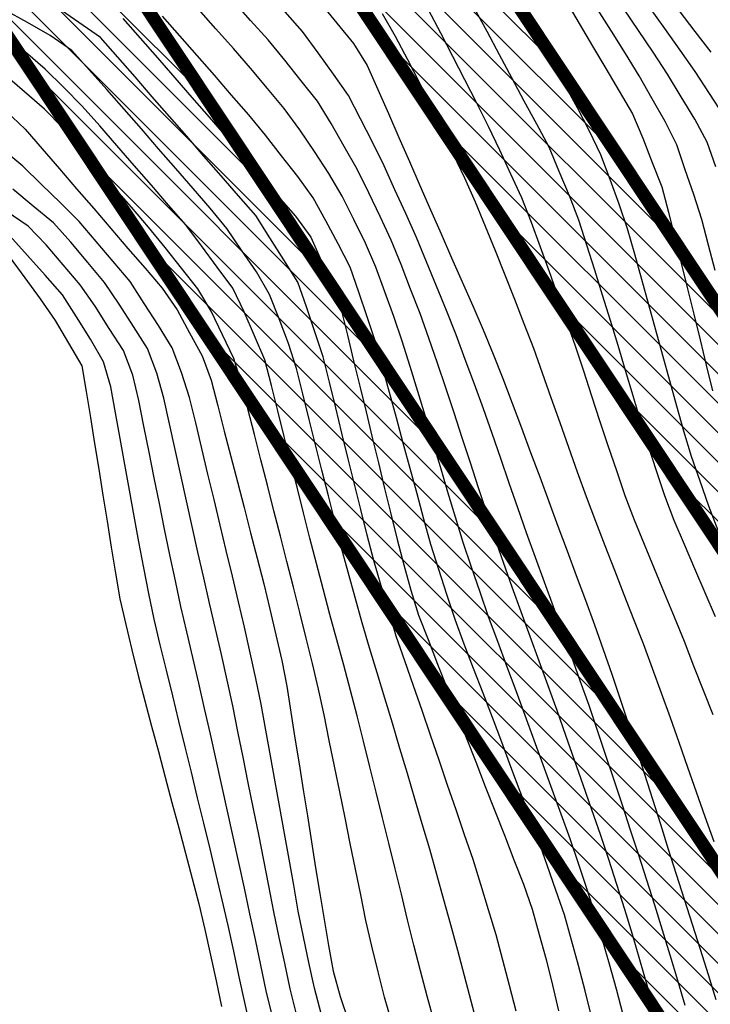
# Model space of a CAD drawing. Extents: x 234000 to 237017, y 8079320 to 8081400.
# Drawn here: x 234617 to 234670, y 8080422 to 8080497 of the extents above; entities that cross this region are included whole.
import ezdxf

# ---------------------------------------------------------------- set-up
doc = ezdxf.new("R2010")
doc.units = 0
for name, color, linetype in [('CANTEIROS', 94, 'CONTINUOUS'), ('CURVA_INTERMEDIARIA', 253, 'CONTINUOUS'), ('CURVA_MESTRA', 250, 'CONTINUOUS')]:
    doc.layers.add(name, color=color, linetype=linetype)
pattern_1 = [(135, (10, 10), (-1.12253201513, -1.12253201513), [])]

msp = doc.modelspace()

# ---------------------------------------------------------------- hatches: boundary and pattern name
at = {"layer": 'CANTEIROS', "linetype": 'Continuous'}
h = msp.add_hatch(dxfattribs=at)
h.set_pattern_fill('ANSI31', color=61, scale=0.5, angle=90, style=0)
h.set_pattern_definition(pattern_1)
h.paths.add_polyline_path([(234783.482, 8080286.694), (234617.31, 8080536.467), (234625.635, 8080542.006), (234791.808, 8080292.233)])
h = msp.add_hatch(dxfattribs=at)
h.set_pattern_fill('ANSI31', color=61, scale=0.5, angle=90, style=0)
h.set_pattern_definition(pattern_1)
h.paths.add_polyline_path([(234763.782, 8080273.587), (234597.609, 8080523.36), (234605.935, 8080528.899), (234772.108, 8080279.126)])

# ---------------------------------------------------------------- linework, layer by layer
at = {"layer": 'CANTEIROS', "linetype": 'Continuous', "const_width": 1}
for points in [[(234783.482, 8080286.694), (234617.31, 8080536.467), (234625.635, 8080542.006), (234791.808, 8080292.233)], [(234763.782, 8080273.587), (234597.609, 8080523.36), (234605.935, 8080528.899), (234772.108, 8080279.126)]]:
    msp.add_lwpolyline(points, close=True, dxfattribs=at)
at = {"layer": 'CURVA_INTERMEDIARIA'}
for points in [[(234665.513, 8080421.13, 787), (234664.976, 8080423.056, 787), (234664.417, 8080424.977, 787), (234663.859, 8080426.897, 787), (234663.275, 8080428.81, 787), (234662.663, 8080430.714, 787), (234662.052, 8080432.618, 787), (234661.42, 8080434.516, 787), (234660.767, 8080436.406, 787), (234660.114, 8080438.296, 787), (234659.455, 8080440.185, 787), (234658.791, 8080442.071, 787), (234658.127, 8080443.958, 787), (234657.45, 8080445.84, 787), (234656.758, 8080447.716, 787), (234656.066, 8080449.593, 787), (234655.381, 8080451.472, 787), (234654.702, 8080453.353, 787), (234654.024, 8080455.234, 787), (234653.374, 8080457.125, 787), (234652.753, 8080459.027, 787), (234652.132, 8080460.928, 787), (234651.514, 8080462.83, 787), (234650.898, 8080464.733, 787), (234650.282, 8080466.636, 787), (234649.649, 8080468.533, 787), (234648.999, 8080470.424, 787), (234648.349, 8080472.316, 787), (234647.683, 8080474.201, 787), (234646.957, 8080476.065, 787), (234646.23, 8080477.928, 787), (234645.479, 8080479.781, 787), (234644.627, 8080481.59, 787), (234643.775, 8080483.4, 787), (234642.895, 8080485.195, 787), (234641.901, 8080486.93, 787), (234640.907, 8080488.665, 787), (234639.86, 8080490.365, 787), (234638.613, 8080491.929, 787), (234637.365, 8080493.492, 787), (234636.099, 8080495.039, 787), (234634.763, 8080496.527, 787), (234633.427, 8080498.015, 787)], [(234665.513, 8080421.13, 787), (234664.976, 8080423.056, 787), (234664.417, 8080424.977, 787), (234663.859, 8080426.897, 787), (234663.275, 8080428.81, 787), (234662.663, 8080430.714, 787), (234662.052, 8080432.618, 787), (234661.42, 8080434.516, 787), (234660.767, 8080436.406, 787), (234660.114, 8080438.296, 787), (234659.455, 8080440.185, 787), (234658.791, 8080442.071, 787), (234658.127, 8080443.958, 787), (234657.45, 8080445.84, 787), (234656.758, 8080447.716, 787), (234656.066, 8080449.593, 787), (234655.381, 8080451.472, 787), (234654.702, 8080453.353, 787), (234654.024, 8080455.234, 787), (234653.374, 8080457.125, 787), (234652.753, 8080459.027, 787), (234652.132, 8080460.928, 787), (234651.514, 8080462.83, 787), (234650.898, 8080464.733, 787), (234650.282, 8080466.636, 787), (234649.649, 8080468.533, 787), (234648.999, 8080470.424, 787), (234648.349, 8080472.316, 787), (234647.683, 8080474.201, 787), (234646.957, 8080476.065, 787), (234646.23, 8080477.928, 787), (234645.479, 8080479.781, 787), (234644.627, 8080481.59, 787), (234643.775, 8080483.4, 787), (234642.895, 8080485.195, 787), (234641.901, 8080486.93, 787), (234640.907, 8080488.665, 787), (234639.86, 8080490.365, 787), (234638.613, 8080491.929, 787), (234637.365, 8080493.492, 787), (234636.099, 8080495.039, 787), (234634.763, 8080496.527, 787), (234633.427, 8080498.015, 787)], [(234652.086, 8080419.897, 792), (234651.566, 8080421.828, 792), (234651.058, 8080423.763, 792), (234650.551, 8080425.697, 792), (234650.035, 8080427.629, 792), (234649.498, 8080429.556, 792), (234648.962, 8080431.483, 792), (234648.416, 8080433.407, 792), (234647.848, 8080435.325, 792), (234647.28, 8080437.242, 792), (234646.713, 8080439.16, 792), (234646.147, 8080441.078, 792), (234645.58, 8080442.996, 792), (234645.007, 8080444.912, 792), (234644.418, 8080446.824, 792), (234643.829, 8080448.735, 792), (234643.257, 8080450.651, 792), (234642.724, 8080452.579, 792), (234642.19, 8080454.506, 792), (234641.67, 8080456.438, 792), (234641.181, 8080458.377, 792), (234640.691, 8080460.316, 792), (234640.203, 8080462.256, 792), (234639.721, 8080464.196, 792), (234639.238, 8080466.137, 792), (234638.755, 8080468.078, 792), (234638.272, 8080470.019, 792), (234637.661, 8080471.919, 792), (234636.938, 8080473.784, 792), (234636.216, 8080475.649, 792), (234635.212, 8080477.366, 792), (234634.083, 8080479.017, 792), (234632.955, 8080480.669, 792), (234631.695, 8080482.218, 792), (234630.383, 8080483.727, 792), (234629.071, 8080485.237, 792), (234627.759, 8080486.747, 792), (234626.447, 8080488.257, 792), (234625.136, 8080489.766, 792), (234623.807, 8080491.261, 792), (234622.472, 8080492.75, 792), (234621.136, 8080494.239, 792), (234619.509, 8080495.365, 792), (234617.77, 8080496.353, 792), (234616.03, 8080497.34, 792)], [(234652.086, 8080419.897, 792), (234651.566, 8080421.828, 792), (234651.058, 8080423.763, 792), (234650.551, 8080425.697, 792), (234650.035, 8080427.629, 792), (234649.498, 8080429.556, 792), (234648.962, 8080431.483, 792), (234648.416, 8080433.407, 792), (234647.848, 8080435.325, 792), (234647.28, 8080437.242, 792), (234646.713, 8080439.16, 792), (234646.147, 8080441.078, 792), (234645.58, 8080442.996, 792), (234645.007, 8080444.912, 792), (234644.418, 8080446.824, 792), (234643.829, 8080448.735, 792), (234643.257, 8080450.651, 792), (234642.724, 8080452.579, 792), (234642.19, 8080454.506, 792), (234641.67, 8080456.438, 792), (234641.181, 8080458.377, 792), (234640.691, 8080460.316, 792), (234640.203, 8080462.256, 792), (234639.721, 8080464.196, 792), (234639.238, 8080466.137, 792), (234638.755, 8080468.078, 792), (234638.272, 8080470.019, 792), (234637.661, 8080471.919, 792), (234636.938, 8080473.784, 792), (234636.216, 8080475.649, 792), (234635.212, 8080477.366, 792), (234634.083, 8080479.017, 792), (234632.955, 8080480.669, 792), (234631.695, 8080482.218, 792), (234630.383, 8080483.727, 792), (234629.071, 8080485.237, 792), (234627.759, 8080486.747, 792), (234626.447, 8080488.257, 792), (234625.136, 8080489.766, 792), (234623.807, 8080491.261, 792), (234622.472, 8080492.75, 792), (234621.136, 8080494.239, 792), (234619.509, 8080495.365, 792), (234617.77, 8080496.353, 792), (234616.03, 8080497.34, 792)], [(234655.002, 8080421.073, 791), (234654.498, 8080423.009, 791), (234653.994, 8080424.944, 791), (234653.489, 8080426.879, 791), (234652.902, 8080428.791, 791), (234652.31, 8080430.701, 791), (234651.717, 8080432.612, 791), (234651.072, 8080434.505, 791), (234650.423, 8080436.397, 791), (234649.775, 8080438.288, 791), (234649.127, 8080440.18, 791), (234648.479, 8080442.073, 791), (234647.831, 8080443.965, 791), (234647.174, 8080445.854, 791), (234646.516, 8080447.742, 791), (234645.858, 8080449.631, 791), (234645.287, 8080451.548, 791), (234644.721, 8080453.466, 791), (234644.154, 8080455.384, 791), (234643.661, 8080457.322, 791), (234643.172, 8080459.261, 791), (234642.682, 8080461.201, 791), (234642.205, 8080463.143, 791), (234641.728, 8080465.085, 791), (234641.251, 8080467.027, 791), (234640.774, 8080468.97, 791), (234640.297, 8080470.912, 791), (234639.671, 8080472.81, 791), (234639.016, 8080474.7, 791), (234638.36, 8080476.589, 791), (234637.295, 8080478.282, 791), (234636.23, 8080479.975, 791), (234635.156, 8080481.661, 791), (234633.843, 8080483.17, 791), (234632.53, 8080484.678, 791), (234631.216, 8080486.187, 791), (234629.903, 8080487.695, 791), (234628.59, 8080489.204, 791), (234627.277, 8080490.712, 791), (234625.963, 8080492.22, 791), (234624.65, 8080493.729, 791), (234623.326, 8080495.225, 791), (234621.679, 8080496.36, 791), (234620.032, 8080497.494, 791)], [(234655.002, 8080421.073, 791), (234654.498, 8080423.009, 791), (234653.994, 8080424.944, 791), (234653.489, 8080426.879, 791), (234652.902, 8080428.791, 791), (234652.31, 8080430.701, 791), (234651.717, 8080432.612, 791), (234651.072, 8080434.505, 791), (234650.423, 8080436.397, 791), (234649.775, 8080438.288, 791), (234649.127, 8080440.18, 791), (234648.479, 8080442.073, 791), (234647.831, 8080443.965, 791), (234647.174, 8080445.854, 791), (234646.516, 8080447.742, 791), (234645.858, 8080449.631, 791), (234645.287, 8080451.548, 791), (234644.721, 8080453.466, 791), (234644.154, 8080455.384, 791), (234643.661, 8080457.322, 791), (234643.172, 8080459.261, 791), (234642.682, 8080461.201, 791), (234642.205, 8080463.143, 791), (234641.728, 8080465.085, 791), (234641.251, 8080467.027, 791), (234640.774, 8080468.97, 791), (234640.297, 8080470.912, 791), (234639.671, 8080472.81, 791), (234639.016, 8080474.7, 791), (234638.36, 8080476.589, 791), (234637.295, 8080478.282, 791), (234636.23, 8080479.975, 791), (234635.156, 8080481.661, 791), (234633.843, 8080483.17, 791), (234632.53, 8080484.678, 791), (234631.216, 8080486.187, 791), (234629.903, 8080487.695, 791), (234628.59, 8080489.204, 791), (234627.277, 8080490.712, 791), (234625.963, 8080492.22, 791), (234624.65, 8080493.729, 791), (234623.326, 8080495.225, 791), (234621.679, 8080496.36, 791), (234620.032, 8080497.494, 791)], [(234663.148, 8080420.796, 788), (234662.642, 8080422.731, 788), (234662.102, 8080424.656, 788), (234661.562, 8080426.582, 788), (234661, 8080428.501, 788), (234660.373, 8080430.4, 788), (234659.746, 8080432.299, 788), (234659.105, 8080434.194, 788), (234658.428, 8080436.076, 788), (234657.75, 8080437.957, 788), (234657.07, 8080439.838, 788), (234656.383, 8080441.716, 788), (234655.696, 8080443.595, 788), (234655.004, 8080445.471, 788), (234654.298, 8080447.342, 788), (234653.592, 8080449.214, 788), (234652.9, 8080451.09, 788), (234652.247, 8080452.98, 788), (234651.594, 8080454.871, 788), (234650.961, 8080456.768, 788), (234650.384, 8080458.682, 788), (234649.806, 8080460.597, 788), (234649.231, 8080462.513, 788), (234648.66, 8080464.43, 788), (234648.09, 8080466.347, 788), (234647.513, 8080468.262, 788), (234646.918, 8080470.171, 788), (234646.324, 8080472.081, 788), (234645.687, 8080473.976, 788), (234644.999, 8080475.854, 788), (234644.312, 8080477.732, 788), (234643.528, 8080479.569, 788), (234642.631, 8080481.356, 788), (234641.735, 8080483.144, 788), (234640.737, 8080484.873, 788), (234639.627, 8080486.537, 788), (234638.516, 8080488.2, 788), (234637.324, 8080489.802, 788), (234636.043, 8080491.338, 788), (234634.762, 8080492.874, 788), (234633.456, 8080494.389, 788), (234632.122, 8080495.879, 788), (234630.788, 8080497.369, 788)], [(234663.148, 8080420.796, 788), (234662.642, 8080422.731, 788), (234662.102, 8080424.656, 788), (234661.562, 8080426.582, 788), (234661, 8080428.501, 788), (234660.373, 8080430.4, 788), (234659.746, 8080432.299, 788), (234659.105, 8080434.194, 788), (234658.428, 8080436.076, 788), (234657.75, 8080437.957, 788), (234657.07, 8080439.838, 788), (234656.383, 8080441.716, 788), (234655.696, 8080443.595, 788), (234655.004, 8080445.471, 788), (234654.298, 8080447.342, 788), (234653.592, 8080449.214, 788), (234652.9, 8080451.09, 788), (234652.247, 8080452.98, 788), (234651.594, 8080454.871, 788), (234650.961, 8080456.768, 788), (234650.384, 8080458.682, 788), (234649.806, 8080460.597, 788), (234649.231, 8080462.513, 788), (234648.66, 8080464.43, 788), (234648.09, 8080466.347, 788), (234647.513, 8080468.262, 788), (234646.918, 8080470.171, 788), (234646.324, 8080472.081, 788), (234645.687, 8080473.976, 788), (234644.999, 8080475.854, 788), (234644.312, 8080477.732, 788), (234643.528, 8080479.569, 788), (234642.631, 8080481.356, 788), (234641.735, 8080483.144, 788), (234640.737, 8080484.873, 788), (234639.627, 8080486.537, 788), (234638.516, 8080488.2, 788), (234637.324, 8080489.802, 788), (234636.043, 8080491.338, 788), (234634.762, 8080492.874, 788), (234633.456, 8080494.389, 788), (234632.122, 8080495.879, 788), (234630.788, 8080497.369, 788)], [(234667.881, 8080421.485, 786), (234667.312, 8080423.403, 786), (234666.732, 8080425.317, 786), (234666.151, 8080427.231, 786), (234665.554, 8080429.139, 786), (234664.95, 8080431.046, 786), (234664.346, 8080432.953, 786), (234663.723, 8080434.853, 786), (234663.094, 8080436.752, 786), (234662.465, 8080438.65, 786), (234661.829, 8080440.546, 786), (234661.19, 8080442.441, 786), (234660.551, 8080444.336, 786), (234659.885, 8080446.222, 786), (234659.211, 8080448.105, 786), (234658.536, 8080449.988, 786), (234657.848, 8080451.866, 786), (234657.156, 8080453.742, 786), (234656.464, 8080455.619, 786), (234655.796, 8080457.504, 786), (234655.138, 8080459.392, 786), (234654.479, 8080461.281, 786), (234653.82, 8080463.169, 786), (234653.161, 8080465.058, 786), (234652.502, 8080466.946, 786), (234651.817, 8080468.825, 786), (234651.122, 8080470.7, 786), (234650.427, 8080472.575, 786), (234649.693, 8080474.436, 786), (234648.93, 8080476.285, 786), (234648.167, 8080478.133, 786), (234647.403, 8080479.982, 786), (234646.585, 8080481.807, 786), (234645.764, 8080483.63, 786), (234644.942, 8080485.454, 786), (234644.045, 8080487.241, 786), (234643.142, 8080489.026, 786), (234642.239, 8080490.81, 786), (234641.082, 8080492.439, 786), (234639.906, 8080494.057, 786), (234638.73, 8080495.675, 786), (234637.405, 8080497.173, 786)], [(234667.881, 8080421.485, 786), (234667.312, 8080423.403, 786), (234666.732, 8080425.317, 786), (234666.151, 8080427.231, 786), (234665.554, 8080429.139, 786), (234664.95, 8080431.046, 786), (234664.346, 8080432.953, 786), (234663.723, 8080434.853, 786), (234663.094, 8080436.752, 786), (234662.465, 8080438.65, 786), (234661.829, 8080440.546, 786), (234661.19, 8080442.441, 786), (234660.551, 8080444.336, 786), (234659.885, 8080446.222, 786), (234659.211, 8080448.105, 786), (234658.536, 8080449.988, 786), (234657.848, 8080451.866, 786), (234657.156, 8080453.742, 786), (234656.464, 8080455.619, 786), (234655.796, 8080457.504, 786), (234655.138, 8080459.392, 786), (234654.479, 8080461.281, 786), (234653.82, 8080463.169, 786), (234653.161, 8080465.058, 786), (234652.502, 8080466.946, 786), (234651.817, 8080468.825, 786), (234651.122, 8080470.7, 786), (234650.427, 8080472.575, 786), (234649.693, 8080474.436, 786), (234648.93, 8080476.285, 786), (234648.167, 8080478.133, 786), (234647.403, 8080479.982, 786), (234646.585, 8080481.807, 786), (234645.764, 8080483.63, 786), (234644.942, 8080485.454, 786), (234644.045, 8080487.241, 786), (234643.142, 8080489.026, 786), (234642.239, 8080490.81, 786), (234641.082, 8080492.439, 786), (234639.906, 8080494.057, 786), (234638.73, 8080495.675, 786), (234637.405, 8080497.173, 786)], [(234670.004, 8080443.624, 783), (234669.276, 8080445.487, 783), (234668.548, 8080447.349, 783), (234667.814, 8080449.21, 783), (234667.057, 8080451.061, 783), (234666.301, 8080452.912, 783), (234665.544, 8080454.764, 783), (234664.786, 8080456.615, 783), (234664.028, 8080458.465, 783), (234663.296, 8080460.326, 783), (234662.657, 8080462.221, 783), (234662.019, 8080464.117, 783), (234661.385, 8080466.013, 783), (234660.766, 8080467.915, 783), (234660.147, 8080469.817, 783), (234659.519, 8080471.716, 783), (234658.858, 8080473.603, 783), (234658.196, 8080475.491, 783), (234657.53, 8080477.376, 783), (234656.843, 8080479.255, 783), (234656.157, 8080481.133, 783), (234655.436, 8080482.998, 783), (234654.597, 8080484.813, 783), (234653.758, 8080486.629, 783), (234652.892, 8080488.431, 783), (234651.991, 8080490.217, 783), (234651.091, 8080492.003, 783), (234650.18, 8080493.783, 783), (234649.257, 8080495.557, 783), (234648.333, 8080497.331, 783)], [(234670.004, 8080443.624, 783), (234669.276, 8080445.487, 783), (234668.548, 8080447.349, 783), (234667.814, 8080449.21, 783), (234667.057, 8080451.061, 783), (234666.301, 8080452.912, 783), (234665.544, 8080454.764, 783), (234664.786, 8080456.615, 783), (234664.028, 8080458.465, 783), (234663.296, 8080460.326, 783), (234662.657, 8080462.221, 783), (234662.019, 8080464.117, 783), (234661.385, 8080466.013, 783), (234660.766, 8080467.915, 783), (234660.147, 8080469.817, 783), (234659.519, 8080471.716, 783), (234658.858, 8080473.603, 783), (234658.196, 8080475.491, 783), (234657.53, 8080477.376, 783), (234656.843, 8080479.255, 783), (234656.157, 8080481.133, 783), (234655.436, 8080482.998, 783), (234654.597, 8080484.813, 783), (234653.758, 8080486.629, 783), (234652.892, 8080488.431, 783), (234651.991, 8080490.217, 783), (234651.091, 8080492.003, 783), (234650.18, 8080493.783, 783), (234649.257, 8080495.557, 783), (234648.333, 8080497.331, 783)], [(234670.188, 8080451.086, 782), (234669.404, 8080452.926, 782), (234668.614, 8080454.763, 782), (234667.82, 8080456.599, 782), (234667.027, 8080458.435, 782), (234666.334, 8080460.309, 782), (234665.702, 8080462.207, 782), (234665.071, 8080464.104, 782), (234664.477, 8080466.014, 782), (234663.908, 8080467.931, 782), (234663.338, 8080469.849, 782), (234662.759, 8080471.763, 782), (234662.175, 8080473.676, 782), (234661.59, 8080475.588, 782), (234660.989, 8080477.496, 782), (234660.378, 8080479.4, 782), (234659.767, 8080481.305, 782), (234659.054, 8080483.171, 782), (234658.279, 8080485.015, 782), (234657.503, 8080486.858, 782), (234656.578, 8080488.626, 782), (234655.608, 8080490.375, 782), (234654.666, 8080492.139, 782), (234653.724, 8080493.904, 782), (234652.781, 8080495.667, 782), (234651.837, 8080497.431, 782)], [(234670.188, 8080451.086, 782), (234669.404, 8080452.926, 782), (234668.614, 8080454.763, 782), (234667.82, 8080456.599, 782), (234667.027, 8080458.435, 782), (234666.334, 8080460.309, 782), (234665.702, 8080462.207, 782), (234665.071, 8080464.104, 782), (234664.477, 8080466.014, 782), (234663.908, 8080467.931, 782), (234663.338, 8080469.849, 782), (234662.759, 8080471.763, 782), (234662.175, 8080473.676, 782), (234661.59, 8080475.588, 782), (234660.989, 8080477.496, 782), (234660.378, 8080479.4, 782), (234659.767, 8080481.305, 782), (234659.054, 8080483.171, 782), (234658.279, 8080485.015, 782), (234657.503, 8080486.858, 782), (234656.578, 8080488.626, 782), (234655.608, 8080490.375, 782), (234654.666, 8080492.139, 782), (234653.724, 8080493.904, 782), (234652.781, 8080495.667, 782), (234651.837, 8080497.431, 782)], [(234670.15, 8080477.477, 779), (234669.647, 8080479.413, 779), (234669.145, 8080481.349, 779), (234668.537, 8080483.253, 779), (234667.884, 8080485.143, 779), (234667.231, 8080487.034, 779), (234666.341, 8080488.817, 779), (234665.353, 8080490.556, 779), (234664.365, 8080492.295, 779), (234663.32, 8080494, 779), (234662.253, 8080495.691, 779), (234661.186, 8080497.383, 779)], [(234670.15, 8080477.477, 779), (234669.647, 8080479.413, 779), (234669.145, 8080481.349, 779), (234668.537, 8080483.253, 779), (234667.884, 8080485.143, 779), (234667.231, 8080487.034, 779), (234666.341, 8080488.817, 779), (234665.353, 8080490.556, 779), (234664.365, 8080492.295, 779), (234663.32, 8080494, 779), (234662.253, 8080495.691, 779), (234661.186, 8080497.383, 779)], [(234670.208, 8080485.361, 778), (234669.555, 8080487.252, 778), (234668.611, 8080489.005, 778), (234667.572, 8080490.714, 778), (234666.533, 8080492.424, 778), (234665.434, 8080494.094, 778), (234664.317, 8080495.753, 778), (234663.2, 8080497.412, 778)], [(234670.208, 8080485.361, 778), (234669.555, 8080487.252, 778), (234668.611, 8080489.005, 778), (234667.572, 8080490.714, 778), (234666.533, 8080492.424, 778), (234665.434, 8080494.094, 778), (234664.317, 8080495.753, 778), (234663.2, 8080497.412, 778)], [(234670.82, 8080489.275, 777), (234669.735, 8080490.955, 777), (234668.65, 8080492.635, 777), (234667.495, 8080494.267, 777), (234666.331, 8080495.894, 777), (234665.167, 8080497.52, 777)], [(234670.82, 8080489.275, 777), (234669.735, 8080490.955, 777), (234668.65, 8080492.635, 777), (234667.495, 8080494.267, 777), (234666.331, 8080495.894, 777), (234665.167, 8080497.52, 777)], [(234669.844, 8080494.093, 776), (234668.631, 8080495.683, 776), (234667.418, 8080497.273, 776)], [(234669.844, 8080494.093, 776), (234668.631, 8080495.683, 776), (234667.418, 8080497.273, 776)], [(234660.742, 8080420.664, 789), (234660.264, 8080422.606, 789), (234659.74, 8080424.536, 789), (234659.216, 8080426.466, 789), (234658.673, 8080428.39, 789), (234658.023, 8080430.282, 789), (234657.372, 8080432.173, 789), (234656.713, 8080434.061, 789), (234656.011, 8080435.934, 789), (234655.309, 8080437.806, 789), (234654.605, 8080439.679, 789), (234653.897, 8080441.549, 789), (234653.189, 8080443.42, 789), (234652.479, 8080445.289, 789), (234651.762, 8080447.156, 789), (234651.044, 8080449.023, 789), (234650.342, 8080450.895, 789), (234649.726, 8080452.798, 789), (234649.111, 8080454.701, 789), (234648.509, 8080456.608, 789), (234647.977, 8080458.536, 789), (234647.446, 8080460.464, 789), (234646.916, 8080462.393, 789), (234646.394, 8080464.324, 789), (234645.872, 8080466.254, 789), (234645.348, 8080468.184, 789), (234644.813, 8080470.111, 789), (234644.278, 8080472.039, 789), (234643.65, 8080473.937, 789), (234643.002, 8080475.829, 789), (234642.354, 8080477.721, 789), (234641.45, 8080479.5, 789), (234640.492, 8080481.256, 789), (234639.534, 8080483.012, 789), (234638.354, 8080484.623, 789), (234637.134, 8080486.208, 789), (234635.914, 8080487.792, 789), (234634.625, 8080489.321, 789), (234633.323, 8080490.839, 789), (234632.022, 8080492.358, 789), (234630.7, 8080493.859, 789), (234629.376, 8080495.358, 789), (234628.051, 8080496.856, 789)], [(234660.742, 8080420.664, 789), (234660.264, 8080422.606, 789), (234659.74, 8080424.536, 789), (234659.216, 8080426.466, 789), (234658.673, 8080428.39, 789), (234658.023, 8080430.282, 789), (234657.372, 8080432.173, 789), (234656.713, 8080434.061, 789), (234656.011, 8080435.934, 789), (234655.309, 8080437.806, 789), (234654.605, 8080439.679, 789), (234653.897, 8080441.549, 789), (234653.189, 8080443.42, 789), (234652.479, 8080445.289, 789), (234651.762, 8080447.156, 789), (234651.044, 8080449.023, 789), (234650.342, 8080450.895, 789), (234649.726, 8080452.798, 789), (234649.111, 8080454.701, 789), (234648.509, 8080456.608, 789), (234647.977, 8080458.536, 789), (234647.446, 8080460.464, 789), (234646.916, 8080462.393, 789), (234646.394, 8080464.324, 789), (234645.872, 8080466.254, 789), (234645.348, 8080468.184, 789), (234644.813, 8080470.111, 789), (234644.278, 8080472.039, 789), (234643.65, 8080473.937, 789), (234643.002, 8080475.829, 789), (234642.354, 8080477.721, 789), (234641.45, 8080479.5, 789), (234640.492, 8080481.256, 789), (234639.534, 8080483.012, 789), (234638.354, 8080484.623, 789), (234637.134, 8080486.208, 789), (234635.914, 8080487.792, 789), (234634.625, 8080489.321, 789), (234633.323, 8080490.839, 789), (234632.022, 8080492.358, 789), (234630.7, 8080493.859, 789), (234629.376, 8080495.358, 789), (234628.051, 8080496.856, 789)], [(234670.077, 8080433.973, 784), (234669.404, 8080435.856, 784), (234668.731, 8080437.74, 784), (234668.071, 8080439.628, 784), (234667.416, 8080441.517, 784), (234666.76, 8080443.407, 784), (234666.074, 8080445.286, 784), (234665.382, 8080447.162, 784), (234664.689, 8080449.038, 784), (234663.967, 8080450.903, 784), (234663.239, 8080452.766, 784), (234662.51, 8080454.628, 784), (234661.79, 8080456.494, 784), (234661.073, 8080458.361, 784), (234660.356, 8080460.228, 784), (234659.68, 8080462.11, 784), (234659.013, 8080463.996, 784), (234658.347, 8080465.882, 784), (234657.677, 8080467.766, 784), (234657.006, 8080469.65, 784), (234656.335, 8080471.535, 784), (234655.62, 8080473.402, 784), (234654.894, 8080475.266, 784), (234654.169, 8080477.13, 784), (234653.418, 8080478.983, 784), (234652.662, 8080480.835, 784), (234651.906, 8080482.687, 784), (234651.081, 8080484.508, 784), (234650.237, 8080486.321, 784), (234649.383, 8080488.13, 784), (234648.528, 8080489.938, 784), (234647.661, 8080491.74, 784), (234646.739, 8080493.515, 784), (234645.818, 8080495.29, 784), (234644.829, 8080497.021, 784)], [(234670.077, 8080433.973, 784), (234669.404, 8080435.856, 784), (234668.731, 8080437.74, 784), (234668.071, 8080439.628, 784), (234667.416, 8080441.517, 784), (234666.76, 8080443.407, 784), (234666.074, 8080445.286, 784), (234665.382, 8080447.162, 784), (234664.689, 8080449.038, 784), (234663.967, 8080450.903, 784), (234663.239, 8080452.766, 784), (234662.51, 8080454.628, 784), (234661.79, 8080456.494, 784), (234661.073, 8080458.361, 784), (234660.356, 8080460.228, 784), (234659.68, 8080462.11, 784), (234659.013, 8080463.996, 784), (234658.347, 8080465.882, 784), (234657.677, 8080467.766, 784), (234657.006, 8080469.65, 784), (234656.335, 8080471.535, 784), (234655.62, 8080473.402, 784), (234654.894, 8080475.266, 784), (234654.169, 8080477.13, 784), (234653.418, 8080478.983, 784), (234652.662, 8080480.835, 784), (234651.906, 8080482.687, 784), (234651.081, 8080484.508, 784), (234650.237, 8080486.321, 784), (234649.383, 8080488.13, 784), (234648.528, 8080489.938, 784), (234647.661, 8080491.74, 784), (234646.739, 8080493.515, 784), (234645.818, 8080495.29, 784), (234644.829, 8080497.021, 784)], [(234670.39, 8080457.671, 781), (234669.677, 8080459.537, 781), (234669.019, 8080461.426, 781), (234668.362, 8080463.315, 781), (234667.783, 8080465.229, 781), (234667.244, 8080467.155, 781), (234666.705, 8080469.081, 781), (234666.173, 8080471.009, 781), (234665.645, 8080472.938, 781), (234665.117, 8080474.867, 781), (234664.578, 8080476.793, 781), (234664.034, 8080478.717, 781), (234663.49, 8080480.642, 781), (234662.845, 8080482.534, 781), (234662.151, 8080484.409, 781), (234661.456, 8080486.285, 781), (234660.598, 8080488.087, 781), (234659.661, 8080489.854, 781), (234658.707, 8080491.611, 781), (234657.727, 8080493.355, 781), (234656.747, 8080495.098, 781), (234655.768, 8080496.842, 781)], [(234670.39, 8080457.671, 781), (234669.677, 8080459.537, 781), (234669.019, 8080461.426, 781), (234668.362, 8080463.315, 781), (234667.783, 8080465.229, 781), (234667.244, 8080467.155, 781), (234666.705, 8080469.081, 781), (234666.173, 8080471.009, 781), (234665.645, 8080472.938, 781), (234665.117, 8080474.867, 781), (234664.578, 8080476.793, 781), (234664.034, 8080478.717, 781), (234663.49, 8080480.642, 781), (234662.845, 8080482.534, 781), (234662.151, 8080484.409, 781), (234661.456, 8080486.285, 781), (234660.598, 8080488.087, 781), (234659.661, 8080489.854, 781), (234658.707, 8080491.611, 781), (234657.727, 8080493.355, 781), (234656.747, 8080495.098, 781), (234655.768, 8080496.842, 781)], [(234648.747, 8080420.286, 793), (234648.212, 8080422.213, 793), (234647.712, 8080424.149, 793), (234647.212, 8080426.086, 793), (234646.725, 8080428.026, 793), (234646.253, 8080429.969, 793), (234645.78, 8080431.912, 793), (234645.302, 8080433.854, 793), (234644.82, 8080435.795, 793), (234644.337, 8080437.736, 793), (234643.855, 8080439.677, 793), (234643.373, 8080441.618, 793), (234642.891, 8080443.559, 793), (234642.387, 8080445.495, 793), (234641.86, 8080447.424, 793), (234641.334, 8080449.354, 793), (234640.816, 8080451.285, 793), (234640.305, 8080453.219, 793), (234639.795, 8080455.153, 793), (234639.293, 8080457.089, 793), (234638.801, 8080459.027, 793), (234638.309, 8080460.966, 793), (234637.819, 8080462.905, 793), (234637.33, 8080464.844, 793), (234636.842, 8080466.784, 793), (234636.353, 8080468.723, 793), (234635.856, 8080470.66, 793), (234635.064, 8080472.496, 793), (234634.272, 8080474.333, 793), (234633.411, 8080476.13, 793), (234632.225, 8080477.74, 793), (234631.039, 8080479.35, 793), (234629.828, 8080480.941, 793), (234628.518, 8080482.452, 793), (234627.208, 8080483.963, 793), (234625.898, 8080485.474, 793), (234624.588, 8080486.986, 793), (234623.278, 8080488.497, 793), (234621.948, 8080489.989, 793), (234620.533, 8080491.403, 793), (234619.119, 8080492.817, 793), (234617.618, 8080494.105, 793), (234615.789, 8080494.915, 793)], [(234648.747, 8080420.286, 793), (234648.212, 8080422.213, 793), (234647.712, 8080424.149, 793), (234647.212, 8080426.086, 793), (234646.725, 8080428.026, 793), (234646.253, 8080429.969, 793), (234645.78, 8080431.912, 793), (234645.302, 8080433.854, 793), (234644.82, 8080435.795, 793), (234644.337, 8080437.736, 793), (234643.855, 8080439.677, 793), (234643.373, 8080441.618, 793), (234642.891, 8080443.559, 793), (234642.387, 8080445.495, 793), (234641.86, 8080447.424, 793), (234641.334, 8080449.354, 793), (234640.816, 8080451.285, 793), (234640.305, 8080453.219, 793), (234639.795, 8080455.153, 793), (234639.293, 8080457.089, 793), (234638.801, 8080459.027, 793), (234638.309, 8080460.966, 793), (234637.819, 8080462.905, 793), (234637.33, 8080464.844, 793), (234636.842, 8080466.784, 793), (234636.353, 8080468.723, 793), (234635.856, 8080470.66, 793), (234635.064, 8080472.496, 793), (234634.272, 8080474.333, 793), (234633.411, 8080476.13, 793), (234632.225, 8080477.74, 793), (234631.039, 8080479.35, 793), (234629.828, 8080480.941, 793), (234628.518, 8080482.452, 793), (234627.208, 8080483.963, 793), (234625.898, 8080485.474, 793), (234624.588, 8080486.986, 793), (234623.278, 8080488.497, 793), (234621.948, 8080489.989, 793), (234620.533, 8080491.403, 793), (234619.119, 8080492.817, 793), (234617.618, 8080494.105, 793), (234615.789, 8080494.915, 793)], [(234645.523, 8080420.21, 794), (234644.971, 8080422.131, 794), (234644.487, 8080424.072, 794), (234644.002, 8080426.012, 794), (234643.557, 8080427.962, 794), (234643.157, 8080429.921, 794), (234642.757, 8080431.881, 794), (234642.357, 8080433.84, 794), (234641.96, 8080435.8, 794), (234641.562, 8080437.76, 794), (234641.164, 8080439.72, 794), (234640.765, 8080441.68, 794), (234640.366, 8080443.64, 794), (234639.936, 8080445.593, 794), (234639.472, 8080447.538, 794), (234639.008, 8080449.484, 794), (234638.529, 8080451.426, 794), (234638.034, 8080453.363, 794), (234637.539, 8080455.301, 794), (234637.044, 8080457.239, 794), (234636.548, 8080459.177, 794), (234636.053, 8080461.114, 794), (234635.557, 8080463.052, 794), (234635.062, 8080464.99, 794), (234634.568, 8080466.928, 794), (234634.073, 8080468.865, 794), (234633.482, 8080470.768, 794), (234632.619, 8080472.573, 794), (234631.757, 8080474.377, 794), (234630.745, 8080476.088, 794), (234629.506, 8080477.658, 794), (234628.267, 8080479.229, 794), (234626.999, 8080480.775, 794), (234625.691, 8080482.288, 794), (234624.383, 8080483.801, 794), (234623.075, 8080485.314, 794), (234621.767, 8080486.827, 794), (234620.459, 8080488.34, 794), (234619.066, 8080489.768, 794), (234617.552, 8080491.075, 794), (234616.039, 8080492.382, 794)], [(234645.523, 8080420.21, 794), (234644.971, 8080422.131, 794), (234644.487, 8080424.072, 794), (234644.002, 8080426.012, 794), (234643.557, 8080427.962, 794), (234643.157, 8080429.921, 794), (234642.757, 8080431.881, 794), (234642.357, 8080433.84, 794), (234641.96, 8080435.8, 794), (234641.562, 8080437.76, 794), (234641.164, 8080439.72, 794), (234640.765, 8080441.68, 794), (234640.366, 8080443.64, 794), (234639.936, 8080445.593, 794), (234639.472, 8080447.538, 794), (234639.008, 8080449.484, 794), (234638.529, 8080451.426, 794), (234638.034, 8080453.363, 794), (234637.539, 8080455.301, 794), (234637.044, 8080457.239, 794), (234636.548, 8080459.177, 794), (234636.053, 8080461.114, 794), (234635.557, 8080463.052, 794), (234635.062, 8080464.99, 794), (234634.568, 8080466.928, 794), (234634.073, 8080468.865, 794), (234633.482, 8080470.768, 794), (234632.619, 8080472.573, 794), (234631.757, 8080474.377, 794), (234630.745, 8080476.088, 794), (234629.506, 8080477.658, 794), (234628.267, 8080479.229, 794), (234626.999, 8080480.775, 794), (234625.691, 8080482.288, 794), (234624.383, 8080483.801, 794), (234623.075, 8080485.314, 794), (234621.767, 8080486.827, 794), (234620.459, 8080488.34, 794), (234619.066, 8080489.768, 794), (234617.552, 8080491.075, 794), (234616.039, 8080492.382, 794)], [(234640.139, 8080420.887, 796), (234639.646, 8080422.823, 796), (234639.216, 8080424.777, 796), (234638.787, 8080426.73, 796), (234638.404, 8080428.693, 796), (234638.05, 8080430.661, 796), (234637.695, 8080432.63, 796), (234637.341, 8080434.598, 796), (234636.987, 8080436.566, 796), (234636.633, 8080438.535, 796), (234636.279, 8080440.503, 796), (234635.925, 8080442.472, 796), (234635.571, 8080444.44, 796), (234635.168, 8080446.399, 796), (234634.737, 8080448.352, 796), (234634.305, 8080450.304, 796), (234633.851, 8080452.252, 796), (234633.383, 8080454.197, 796), (234632.915, 8080456.141, 796), (234632.448, 8080458.086, 796), (234631.983, 8080460.031, 796), (234631.517, 8080461.976, 796), (234631.051, 8080463.921, 796), (234630.585, 8080465.866, 796), (234630.119, 8080467.811, 796), (234629.504, 8080469.71, 796), (234628.801, 8080471.583, 796), (234627.751, 8080473.28, 796), (234626.668, 8080474.962, 796), (234625.58, 8080476.64, 796), (234624.287, 8080478.166, 796), (234622.994, 8080479.691, 796), (234621.697, 8080481.214, 796), (234620.273, 8080482.617, 796), (234618.848, 8080484.021, 796), (234617.419, 8080485.42, 796), (234615.885, 8080486.703, 796)], [(234640.139, 8080420.887, 796), (234639.646, 8080422.823, 796), (234639.216, 8080424.777, 796), (234638.787, 8080426.73, 796), (234638.404, 8080428.693, 796), (234638.05, 8080430.661, 796), (234637.695, 8080432.63, 796), (234637.341, 8080434.598, 796), (234636.987, 8080436.566, 796), (234636.633, 8080438.535, 796), (234636.279, 8080440.503, 796), (234635.925, 8080442.472, 796), (234635.571, 8080444.44, 796), (234635.168, 8080446.399, 796), (234634.737, 8080448.352, 796), (234634.305, 8080450.304, 796), (234633.851, 8080452.252, 796), (234633.383, 8080454.197, 796), (234632.915, 8080456.141, 796), (234632.448, 8080458.086, 796), (234631.983, 8080460.031, 796), (234631.517, 8080461.976, 796), (234631.051, 8080463.921, 796), (234630.585, 8080465.866, 796), (234630.119, 8080467.811, 796), (234629.504, 8080469.71, 796), (234628.801, 8080471.583, 796), (234627.751, 8080473.28, 796), (234626.668, 8080474.962, 796), (234625.58, 8080476.64, 796), (234624.287, 8080478.166, 796), (234622.994, 8080479.691, 796), (234621.697, 8080481.214, 796), (234620.273, 8080482.617, 796), (234618.848, 8080484.021, 796), (234617.419, 8080485.42, 796), (234615.885, 8080486.703, 796)], [(234638.274, 8080420.828, 797), (234637.785, 8080422.766, 797), (234637.369, 8080424.723, 797), (234636.954, 8080426.679, 797), (234636.55, 8080428.638, 797), (234636.162, 8080430.6, 797), (234635.773, 8080432.562, 797), (234635.383, 8080434.523, 797), (234634.988, 8080436.484, 797), (234634.594, 8080438.445, 797), (234634.199, 8080440.405, 797), (234633.804, 8080442.366, 797), (234633.409, 8080444.326, 797), (234632.989, 8080446.282, 797), (234632.539, 8080448.23, 797), (234632.088, 8080450.179, 797), (234631.641, 8080452.128, 797), (234631.198, 8080454.079, 797), (234630.755, 8080456.029, 797), (234630.318, 8080457.981, 797), (234629.888, 8080459.934, 797), (234629.457, 8080461.887, 797), (234629.027, 8080463.84, 797), (234628.596, 8080465.793, 797), (234628.166, 8080467.746, 797), (234627.623, 8080469.667, 797), (234626.923, 8080471.538, 797), (234625.842, 8080473.22, 797), (234624.761, 8080474.903, 797), (234623.645, 8080476.56, 797), (234622.358, 8080478.091, 797), (234621.071, 8080479.622, 797), (234619.74, 8080481.108, 797), (234618.199, 8080482.383, 797), (234616.658, 8080483.658, 797)], [(234638.274, 8080420.828, 797), (234637.785, 8080422.766, 797), (234637.369, 8080424.723, 797), (234636.954, 8080426.679, 797), (234636.55, 8080428.638, 797), (234636.162, 8080430.6, 797), (234635.773, 8080432.562, 797), (234635.383, 8080434.523, 797), (234634.988, 8080436.484, 797), (234634.594, 8080438.445, 797), (234634.199, 8080440.405, 797), (234633.804, 8080442.366, 797), (234633.409, 8080444.326, 797), (234632.989, 8080446.282, 797), (234632.539, 8080448.23, 797), (234632.088, 8080450.179, 797), (234631.641, 8080452.128, 797), (234631.198, 8080454.079, 797), (234630.755, 8080456.029, 797), (234630.318, 8080457.981, 797), (234629.888, 8080459.934, 797), (234629.457, 8080461.887, 797), (234629.027, 8080463.84, 797), (234628.596, 8080465.793, 797), (234628.166, 8080467.746, 797), (234627.623, 8080469.667, 797), (234626.923, 8080471.538, 797), (234625.842, 8080473.22, 797), (234624.761, 8080474.903, 797), (234623.645, 8080476.56, 797), (234622.358, 8080478.091, 797), (234621.071, 8080479.622, 797), (234619.74, 8080481.108, 797), (234618.199, 8080482.383, 797), (234616.658, 8080483.658, 797)], [(234636.436, 8080420.669, 798), (234635.963, 8080422.613, 798), (234635.55, 8080424.569, 798), (234635.136, 8080426.526, 798), (234634.72, 8080428.482, 798), (234634.295, 8080430.437, 798), (234633.869, 8080432.391, 798), (234633.442, 8080434.345, 798), (234633.006, 8080436.297, 798), (234632.571, 8080438.249, 798), (234632.136, 8080440.201, 798), (234631.701, 8080442.153, 798), (234631.265, 8080444.105, 798), (234630.823, 8080446.055, 798), (234630.36, 8080448.001, 798), (234629.898, 8080449.947, 798), (234629.448, 8080451.895, 798), (234629.035, 8080453.852, 798), (234628.623, 8080455.809, 798), (234628.215, 8080457.767, 798), (234627.821, 8080459.728, 798), (234627.427, 8080461.689, 798), (234627.033, 8080463.65, 798), (234626.638, 8080465.61, 798), (234626.244, 8080467.571, 798), (234625.783, 8080469.514, 798), (234625.076, 8080471.378, 798), (234623.999, 8080473.063, 798), (234622.922, 8080474.748, 798), (234621.789, 8080476.392, 798), (234620.495, 8080477.917, 798), (234619.201, 8080479.442, 798), (234617.81, 8080480.86, 798), (234616.158, 8080481.987, 798)], [(234636.436, 8080420.669, 798), (234635.963, 8080422.613, 798), (234635.55, 8080424.569, 798), (234635.136, 8080426.526, 798), (234634.72, 8080428.482, 798), (234634.295, 8080430.437, 798), (234633.869, 8080432.391, 798), (234633.442, 8080434.345, 798), (234633.006, 8080436.297, 798), (234632.571, 8080438.249, 798), (234632.136, 8080440.201, 798), (234631.701, 8080442.153, 798), (234631.265, 8080444.105, 798), (234630.823, 8080446.055, 798), (234630.36, 8080448.001, 798), (234629.898, 8080449.947, 798), (234629.448, 8080451.895, 798), (234629.035, 8080453.852, 798), (234628.623, 8080455.809, 798), (234628.215, 8080457.767, 798), (234627.821, 8080459.728, 798), (234627.427, 8080461.689, 798), (234627.033, 8080463.65, 798), (234626.638, 8080465.61, 798), (234626.244, 8080467.571, 798), (234625.783, 8080469.514, 798), (234625.076, 8080471.378, 798), (234623.999, 8080473.063, 798), (234622.922, 8080474.748, 798), (234621.789, 8080476.392, 798), (234620.495, 8080477.917, 798), (234619.201, 8080479.442, 798), (234617.81, 8080480.86, 798), (234616.158, 8080481.987, 798)], [(234634.759, 8080419.771, 799), (234634.322, 8080421.723, 799), (234633.897, 8080423.677, 799), (234633.478, 8080425.633, 799), (234633.059, 8080427.588, 799), (234632.607, 8080429.536, 799), (234632.143, 8080431.482, 799), (234631.679, 8080433.427, 799), (234631.207, 8080435.371, 799), (234630.732, 8080437.314, 799), (234630.257, 8080439.256, 799), (234629.782, 8080441.199, 799), (234629.307, 8080443.142, 799), (234628.832, 8080445.085, 799), (234628.359, 8080447.028, 799), (234627.888, 8080448.972, 799), (234627.416, 8080450.915, 799), (234627.012, 8080452.874, 799), (234626.633, 8080454.837, 799), (234626.254, 8080456.801, 799), (234625.891, 8080458.768, 799), (234625.535, 8080460.736, 799), (234625.178, 8080462.704, 799), (234624.821, 8080464.672, 799), (234624.465, 8080466.64, 799), (234624.108, 8080468.608, 799), (234623.564, 8080470.528, 799), (234622.574, 8080472.256, 799), (234621.503, 8080473.945, 799), (234620.432, 8080475.634, 799), (234619.108, 8080477.131, 799), (234617.772, 8080478.62, 799), (234616.437, 8080480.109, 799)], [(234634.759, 8080419.771, 799), (234634.322, 8080421.723, 799), (234633.897, 8080423.677, 799), (234633.478, 8080425.633, 799), (234633.059, 8080427.588, 799), (234632.607, 8080429.536, 799), (234632.143, 8080431.482, 799), (234631.679, 8080433.427, 799), (234631.207, 8080435.371, 799), (234630.732, 8080437.314, 799), (234630.257, 8080439.256, 799), (234629.782, 8080441.199, 799), (234629.307, 8080443.142, 799), (234628.832, 8080445.085, 799), (234628.359, 8080447.028, 799), (234627.888, 8080448.972, 799), (234627.416, 8080450.915, 799), (234627.012, 8080452.874, 799), (234626.633, 8080454.837, 799), (234626.254, 8080456.801, 799), (234625.891, 8080458.768, 799), (234625.535, 8080460.736, 799), (234625.178, 8080462.704, 799), (234624.821, 8080464.672, 799), (234624.465, 8080466.64, 799), (234624.108, 8080468.608, 799), (234623.564, 8080470.528, 799), (234622.574, 8080472.256, 799), (234621.503, 8080473.945, 799), (234620.432, 8080475.634, 799), (234619.108, 8080477.131, 799), (234617.772, 8080478.62, 799), (234616.437, 8080480.109, 799)]]:
    msp.add_polyline3d(points, dxfattribs=at)
at = {"layer": 'CURVA_MESTRA'}
for points in [[(234640.064, 8080497.867, 785), (234641.333, 8080496.321, 785), (234642.602, 8080494.775, 785), (234643.655, 8080493.097, 785), (234644.459, 8080491.265, 785), (234645.263, 8080489.434, 785), (234646.066, 8080487.602, 785), (234646.87, 8080485.771, 785), (234647.673, 8080483.939, 785), (234648.477, 8080482.108, 785), (234649.28, 8080480.276, 785), (234650.084, 8080478.445, 785), (234650.888, 8080476.613, 785), (234651.691, 8080474.782, 785), (234652.495, 8080472.951, 785), (234653.259, 8080471.103, 785), (234653.978, 8080469.237, 785), (234654.697, 8080467.37, 785), (234655.405, 8080465.5, 785), (234656.1, 8080463.625, 785), (234656.795, 8080461.749, 785), (234657.491, 8080459.874, 785), (234658.186, 8080457.999, 785), (234658.881, 8080456.124, 785), (234659.577, 8080454.248, 785), (234660.272, 8080452.373, 785), (234660.967, 8080450.498, 785), (234661.64, 8080448.615, 785), (234662.288, 8080446.722, 785), (234662.935, 8080444.83, 785), (234663.563, 8080442.931, 785), (234664.169, 8080441.025, 785), (234664.774, 8080439.119, 785), (234665.379, 8080437.213, 785), (234665.984, 8080435.307, 785), (234666.59, 8080433.4, 785), (234667.195, 8080431.494, 785), (234667.8, 8080429.588, 785), (234668.405, 8080427.682, 785), (234669.011, 8080425.775, 785), (234669.616, 8080423.869, 785), (234670.221, 8080421.963, 785)], [(234658.784, 8080498.019, 780), (234659.799, 8080496.295, 780), (234660.814, 8080494.572, 780), (234661.829, 8080492.848, 780), (234662.843, 8080491.125, 780), (234663.858, 8080489.401, 780), (234664.64, 8080487.565, 780), (234665.368, 8080485.702, 780), (234666.096, 8080483.839, 780), (234666.614, 8080481.91, 780), (234667.092, 8080479.968, 780), (234667.571, 8080478.026, 780), (234668.049, 8080476.084, 780), (234668.528, 8080474.142, 780), (234669.007, 8080472.2, 780), (234669.485, 8080470.258, 780), (234669.964, 8080468.316, 780)], [(234625.039, 8080496.679, 790), (234626.354, 8080495.172, 790), (234627.669, 8080493.665, 790), (234628.983, 8080492.157, 790), (234630.298, 8080490.65, 790), (234631.613, 8080489.143, 790), (234632.927, 8080487.636, 790), (234634.242, 8080486.128, 790), (234635.556, 8080484.621, 790), (234636.871, 8080483.114, 790), (234638.186, 8080481.607, 790), (234639.359, 8080480.009, 790), (234640.172, 8080478.182, 790), (234640.986, 8080476.355, 790), (234641.675, 8080474.486, 790), (234642.146, 8080472.542, 790), (234642.617, 8080470.598, 790), (234643.089, 8080468.654, 790), (234643.56, 8080466.711, 790), (234644.031, 8080464.767, 790), (234644.502, 8080462.823, 790), (234644.973, 8080460.88, 790), (234645.444, 8080458.936, 790), (234645.932, 8080456.996, 790), (234646.448, 8080455.064, 790), (234646.963, 8080453.132, 790), (234647.557, 8080451.225, 790), (234648.284, 8080449.362, 790), (234649.011, 8080447.499, 790), (234649.739, 8080445.635, 790), (234650.466, 8080443.772, 790), (234651.193, 8080441.909, 790), (234651.921, 8080440.046, 790), (234652.648, 8080438.183, 790), (234653.375, 8080436.32, 790), (234654.102, 8080434.457, 790), (234654.83, 8080432.594, 790), (234655.557, 8080430.731, 790), (234656.213, 8080428.844, 790), (234656.745, 8080426.916, 790), (234657.276, 8080424.988, 790), (234657.775, 8080423.052, 790), (234658.217, 8080421.101, 790)], [(234616.142, 8080489.606, 795), (234617.59, 8080488.244, 795), (234618.897, 8080486.73, 795), (234620.203, 8080485.215, 795), (234621.509, 8080483.7, 795), (234622.815, 8080482.186, 795), (234624.121, 8080480.671, 795), (234625.427, 8080479.157, 795), (234626.734, 8080477.642, 795), (234628.04, 8080476.128, 795), (234629.164, 8080474.487, 795), (234630.122, 8080472.731, 795), (234631.08, 8080470.976, 795), (234631.763, 8080469.112, 795), (234632.264, 8080467.175, 795), (234632.765, 8080465.239, 795), (234633.266, 8080463.303, 795), (234633.767, 8080461.367, 795), (234634.268, 8080459.43, 795), (234634.769, 8080457.494, 795), (234635.27, 8080455.558, 795), (234635.771, 8080453.622, 795), (234636.243, 8080451.678, 795), (234636.698, 8080449.731, 795), (234637.152, 8080447.783, 795), (234637.522, 8080445.819, 795), (234637.836, 8080443.843, 795), (234638.15, 8080441.868, 795), (234638.465, 8080439.893, 795), (234638.779, 8080437.918, 795), (234639.093, 8080435.943, 795), (234639.408, 8080433.968, 795), (234639.722, 8080431.993, 795), (234640.037, 8080430.018, 795), (234640.367, 8080428.045, 795), (234640.708, 8080426.074, 795), (234641.049, 8080424.104, 795), (234641.58, 8080422.182, 795), (234642.233, 8080420.291, 795)], [(234616.38, 8080478.545, 800), (234617.557, 8080476.928, 800), (234618.735, 8080475.312, 800), (234619.884, 8080473.676, 800), (234620.891, 8080471.949, 800), (234621.899, 8080470.221, 800), (234622.246, 8080468.257, 800), (234622.564, 8080466.283, 800), (234622.883, 8080464.308, 800), (234623.201, 8080462.334, 800), (234623.519, 8080460.359, 800), (234623.838, 8080458.385, 800), (234624.156, 8080456.41, 800), (234624.474, 8080454.436, 800), (234624.793, 8080452.461, 800), (234625.259, 8080450.516, 800), (234625.731, 8080448.573, 800), (234626.203, 8080446.629, 800), (234626.716, 8080444.696, 800), (234627.23, 8080442.764, 800), (234627.745, 8080440.831, 800), (234628.259, 8080438.898, 800), (234628.774, 8080436.965, 800), (234629.288, 8080435.033, 800), (234629.802, 8080433.1, 800), (234630.317, 8080431.167, 800), (234630.831, 8080429.235, 800), (234631.275, 8080427.284, 800), (234631.716, 8080425.334, 800), (234632.156, 8080423.383, 800), (234632.54, 8080421.42, 800)]]:
    msp.add_polyline3d(points, dxfattribs=at)

doc.saveas('drawing.dxf')
